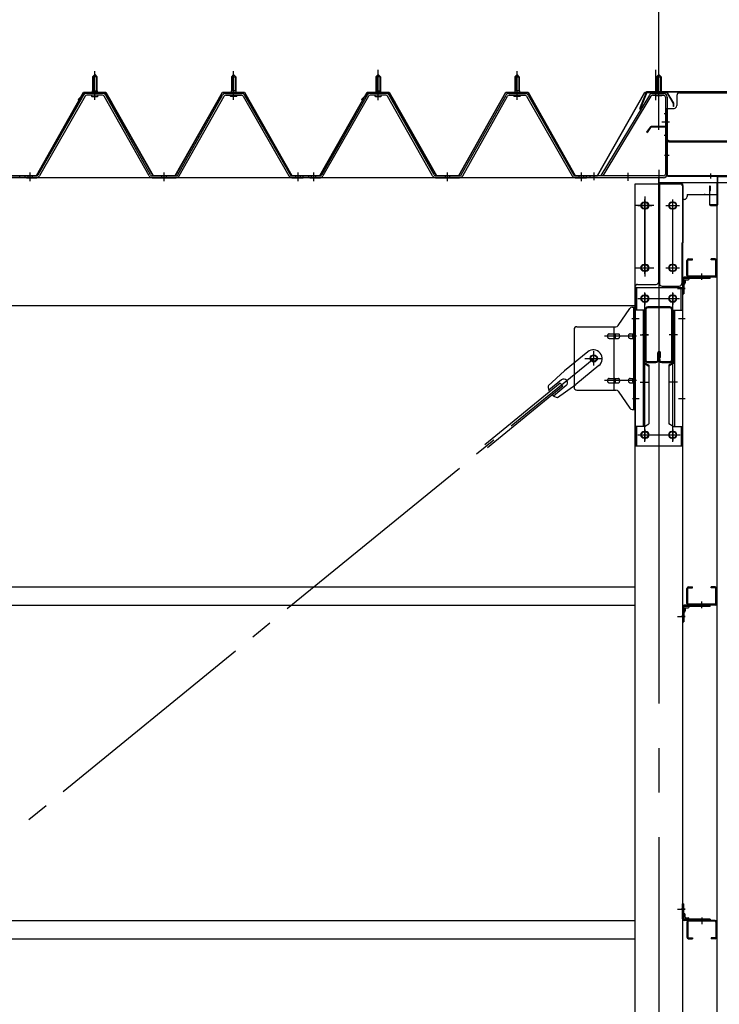
# Model space of a CAD drawing. Extents: x 868 to 32764, y 310 to 22484.
# Drawn here: x 20066 to 21325, y 17492 to 19263 of the extents above; entities that cross this region are included whole.
import ezdxf

# ---------------------------------------------------------------- set-up
doc = ezdxf.new("R2010")
doc.units = 0
doc.header["$LTSCALE"] = 80
for name, pattern in [('1PL-M', [15, 12, -1, 1, -1]), ('1PL-S', [4, 2.5, -0.5, 0.5, -0.5]), ('1PL-SL', [6.5, 5, -0.5, 0.5, -0.5]), ('HIDE-M', [2, 1, -1])]:
    doc.linetypes.add(name, pattern=pattern)
for name, color, linetype in [('SUNPOU', 4, 'CONTINUOUS'), ('ケラバ', 3, 'CONTINUOUS'), ('ケラバ穴隠し金具', 2, 'CONTINUOUS'), ('パネル受フレ-ム', 1, 'CONTINUOUS'), ('ブレ-ス', 3, 'CONTINUOUS'), ('ブレ-ス取付金物', 2, 'CONTINUOUS'), ('ヨドル-フ88', 2, 'CONTINUOUS'), ('上枠', 3, 'CONTINUOUS'), ('壁', 3, 'CONTINUOUS'), ('後柱', 3, 'CONTINUOUS'), ('後桁', 3, 'CONTINUOUS'), ('梁', 3, 'CONTINUOUS'), ('梁取付金具', 2, 'CONTINUOUS'), ('端桁金具', 1, 'CONTINUOUS'), ('胴縁', 1, 'CONTINUOUS'), ('胴縁金具', 2, 'CONTINUOUS')]:
    doc.layers.add(name, color=color, linetype=linetype)

msp = doc.modelspace()

# ---------------------------------------------------------------- linework, layer by layer
at = {"layer": 'SUNPOU'}
msp.add_line((21216.3, 19073.2), (21216.3, 20034.1), dxfattribs=at)
msp.add_line((21216.3, 19073.2), (21216.3, 20034.1), dxfattribs=at)
at = {"layer": 'ケラバ'}
for p, q in [((21193.8, 19132.7), (21181.8, 19102.9)), ((21194.7, 19132.3), (21182.7, 19102.6)), ((21364.3, 19133.9), (21195.6, 19133.9)), ((21364.3, 19132.9), (21195.6, 19132.9)), ((21181.8, 19102.9), (21182.7, 19102.6))]:
    msp.add_line(p, q, dxfattribs=at)
at = {"layer": 'ケラバ', "color": 6, "linetype": '1PL-M'}
msp.add_line((21216.3, 19124.7), (21216.3, 19140.7), dxfattribs=at)
at = {"layer": 'ケラバ'}
for radius in [2, 1]:
    msp.add_arc((21195.6, 19131.9), radius, 90, 158.0394, dxfattribs=at)
at = {"layer": 'ケラバ穴隠し金具'}
for p, q in [((21253.7, 19131.9), (21360.7, 19131.9)), ((21248.7, 19126.9), (21248.7, 19108.9)), ((21228.7, 19103.9), (21243.7, 19103.9)), ((21228.7, 19103.9), (21228.7, 19046.9)), ((21230.3, 19103.9), (21230.3, 19046.9)), ((21228.7, 19046.9), (21233.7, 19046.9)), ((21233.7, 19046.9), (21233.7, 19043.9)), ((21233.7, 19045.5), (21365.7, 19045.5)), ((21233.7, 19043.9), (21365.7, 19043.9))]:
    msp.add_line(p, q, dxfattribs=at)
at = {"layer": 'ケラバ穴隠し金具', "color": 6, "linetype": '1PL-S'}
for p, q in [((21232.7, 19093.9), (21226.2, 19093.9)), ((21226.2, 19055.9), (21232.7, 19055.9))]:
    msp.add_line(p, q, dxfattribs=at)
at = {"layer": 'ケラバ穴隠し金具'}
for centre, start, end in [((21253.7, 19126.9), 90, 180), ((21243.7, 19108.9), 270, 0)]:
    msp.add_arc(centre, 5, start, end, dxfattribs=at)
at = {"layer": 'パネル受フレ-ム'}
for p, q in [((20197.3, 19160.7), (20201.3, 19164.7)), ((20197.3, 19160.7), (20201.3, 19164.7)), ((20201.3, 19164.7), (20205.3, 19160.7)), ((20201.3, 19164.7), (20205.3, 19160.7)), ((20451.3, 19164.7), (20447.3, 19160.7)), ((20451.3, 19164.7), (20447.3, 19160.7)), ((20455.3, 19160.7), (20451.3, 19164.7)), ((20455.3, 19160.7), (20451.3, 19164.7)), ((20707.3, 19160.7), (20711.3, 19164.7)), ((20711.3, 19164.7), (20715.3, 19160.7)), ((20961.3, 19164.7), (20957.3, 19160.7)), ((20965.3, 19160.7), (20961.3, 19164.7)), ((21216.3, 19164.7), (21212.3, 19160.7)), ((21220.3, 19160.7), (21216.3, 19164.7)), ((20205.3, 19160.7), (20197.3, 19160.7)), ((20197.3, 19160.7), (20197.3, 19135.7)), ((20205.3, 19160.7), (20197.3, 19160.7)), ((20197.3, 19160.7), (20197.3, 19135.7)), ((20205.3, 19160.7), (20205.3, 19135.7)), ((20205.3, 19160.7), (20205.3, 19135.7)), ((20447.3, 19160.7), (20447.3, 19135.7)), ((20447.3, 19160.7), (20455.3, 19160.7)), ((20447.3, 19160.7), (20447.3, 19135.7)), ((20447.3, 19160.7), (20455.3, 19160.7)), ((20455.3, 19160.7), (20455.3, 19135.7)), ((20455.3, 19160.7), (20455.3, 19135.7)), ((20715.3, 19160.7), (20707.3, 19160.7)), ((20707.3, 19160.7), (20707.3, 19135.7)), ((20715.3, 19160.7), (20715.3, 19135.7)), ((20957.3, 19160.7), (20957.3, 19135.7)), ((20957.3, 19160.7), (20965.3, 19160.7)), ((20965.3, 19160.7), (20965.3, 19135.7)), ((21212.3, 19160.7), (21212.3, 19130.7)), ((21212.3, 19160.7), (21220.3, 19160.7)), ((21220.3, 19160.7), (21220.3, 19130.7)), ((20215.5, 19130.7), (20187, 19130.7)), ((20215.5, 19130.7), (20187, 19130.7)), ((20195.4, 19130.7), (20195.4, 19131.7)), ((20195.4, 19131.7), (20207.2, 19131.7)), ((20195.4, 19130.7), (20195.4, 19131.7)), ((20195.4, 19131.7), (20207.2, 19131.7)), ((20197, 19135.7), (20197, 19131.7)), ((20197, 19135.7), (20205.5, 19135.7)), ((20197, 19135.7), (20197, 19131.7)), ((20197, 19135.7), (20205.5, 19135.7)), ((20205.5, 19135.7), (20205.5, 19131.7)), ((20205.5, 19135.7), (20205.5, 19131.7)), ((20207.2, 19131.7), (20207.2, 19130.7)), ((20207.2, 19131.7), (20207.2, 19130.7)), ((20437, 19130.7), (20465.6, 19130.7)), ((20437, 19130.7), (20465.6, 19130.7)), ((20457.2, 19131.7), (20445.4, 19131.7)), ((20445.4, 19131.7), (20445.4, 19130.7)), ((20457.2, 19131.7), (20445.4, 19131.7)), ((20445.4, 19131.7), (20445.4, 19130.7)), ((20455.5, 19135.7), (20447, 19135.7)), ((20447, 19135.7), (20447, 19131.7)), ((20455.5, 19135.7), (20447, 19135.7)), ((20447, 19135.7), (20447, 19131.7)), ((20455.5, 19135.7), (20455.5, 19131.7)), ((20455.5, 19135.7), (20455.5, 19131.7)), ((20457.2, 19130.7), (20457.2, 19131.7)), ((20457.2, 19130.7), (20457.2, 19131.7)), ((20725.5, 19130.7), (20697, 19130.7)), ((20705.4, 19130.7), (20705.4, 19131.7)), ((20705.4, 19131.7), (20717.2, 19131.7)), ((20707, 19135.7), (20707, 19131.7)), ((20707, 19135.7), (20715.5, 19135.7)), ((20715.5, 19135.7), (20715.5, 19131.7)), ((20717.2, 19131.7), (20717.2, 19130.7)), ((20947, 19130.7), (20975.6, 19130.7)), ((20967.2, 19131.7), (20955.4, 19131.7)), ((20955.4, 19131.7), (20955.4, 19130.7)), ((20965.5, 19135.7), (20957, 19135.7)), ((20957, 19135.7), (20957, 19131.7)), ((20965.5, 19135.7), (20965.5, 19131.7)), ((20967.2, 19130.7), (20967.2, 19131.7)), ((21204.9, 19130.7), (21224.9, 19130.7)), ((20181.4, 19127.5), (20099.2, 18984)), ((20181.4, 19127.5), (20099.2, 18984)), ((20184.2, 19125.9), (20102, 18982.4)), ((20184.2, 19125.9), (20102, 18982.4)), ((20215.5, 19127.5), (20187, 19127.5)), ((20215.5, 19127.5), (20187, 19127.5)), ((20196.3, 19125.5), (20206.3, 19125.5)), ((20196.3, 19125.5), (20206.3, 19125.5)), ((20299.1, 18982.5), (20218.3, 19125.9)), ((20299.1, 18982.5), (20218.3, 19125.9)), ((20301.9, 18984.1), (20221.1, 19127.5)), ((20301.9, 18984.1), (20221.1, 19127.5)), ((20350.7, 18984.1), (20431.4, 19127.5)), ((20350.7, 18984.1), (20431.4, 19127.5)), ((20353.5, 18982.5), (20434.2, 19125.9)), ((20353.5, 18982.5), (20434.2, 19125.9)), ((20437, 19127.5), (20465.6, 19127.5)), ((20437, 19127.5), (20465.6, 19127.5)), ((20456.3, 19125.5), (20446.3, 19125.5)), ((20456.3, 19125.5), (20446.3, 19125.5)), ((20468.4, 19125.9), (20550.6, 18982.4)), ((20468.4, 19125.9), (20550.6, 18982.4)), ((20471.1, 19127.5), (20553.4, 18984)), ((20471.1, 19127.5), (20553.4, 18984)), ((20691.4, 19127.5), (20609.2, 18984)), ((20694.2, 19125.9), (20612, 18982.4)), ((20725.5, 19127.5), (20697, 19127.5)), ((20706.3, 19125.5), (20716.3, 19125.5)), ((20809.1, 18982.5), (20728.3, 19125.9)), ((20811.9, 18984.1), (20731.1, 19127.5)), ((20860.7, 18984.1), (20941.4, 19127.5)), ((20863.5, 18982.5), (20944.2, 19125.9)), ((20947, 19127.5), (20975.6, 19127.5)), ((20966.3, 19125.5), (20956.3, 19125.5)), ((20978.4, 19125.9), (21060.6, 18982.4)), ((20981.1, 19127.5), (21063.4, 18984)), ((21199.4, 19127.6), (21112.3, 18982.9)), ((21202.2, 19126), (21115.7, 18982.4)), ((21204.9, 19127.5), (21224.9, 19127.5)), ((21211.3, 19126.5), (21210.3, 19127.5)), ((21221.3, 19126.5), (21211.3, 19126.5)), ((21221.3, 19126.5), (21222.3, 19127.5)), ((21228.1, 19124.3), (21228.1, 18985.6)), ((21231.3, 19124.3), (21231.3, 18985.6)), ((20066.3, 18979.2), (20066.3, 18982.4)), ((20076.3, 18979.2), (20076.3, 18982.4)), ((20096.4, 18982.4), (20076.3, 18982.4)), ((20076.3, 18979.2), (20076.3, 18982.4)), ((20096.4, 18982.4), (20076.3, 18982.4)), ((20096.4, 18979.2), (20076.3, 18979.2)), ((20096.4, 18979.2), (20076.3, 18979.2)), ((20078.3, 18979.2), (20097.3, 18979.2)), ((20078.3, 18979.2), (20097.3, 18979.2)), ((20304.7, 18982.4), (20347.9, 18982.4)), ((20304.7, 18982.4), (20347.9, 18982.4)), ((20304.7, 18979.2), (20347.9, 18979.2)), ((20304.7, 18979.2), (20347.9, 18979.2)), ((20556.1, 18982.4), (20576.3, 18982.4)), ((20556.1, 18982.4), (20576.3, 18982.4)), ((20556.1, 18979.2), (20576.3, 18979.2)), ((20556.1, 18979.2), (20576.3, 18979.2)), ((20576.3, 18979.2), (20576.3, 18982.4)), ((20576.3, 18979.2), (20576.3, 18982.4)), ((20576.3, 18979.2), (20576.3, 18982.4)), ((20576.3, 18979.2), (20576.3, 18982.4)), ((20586.3, 18979.2), (20586.3, 18982.4)), ((20606.4, 18982.4), (20586.3, 18982.4)), ((20606.4, 18979.2), (20586.3, 18979.2)), ((20588.3, 18979.2), (20607.3, 18979.2)), ((20814.7, 18982.4), (20857.9, 18982.4)), ((20814.7, 18979.2), (20857.9, 18979.2)), ((21066.1, 18982.4), (21086.3, 18982.4)), ((21066.1, 18979.2), (21086.3, 18979.2)), ((21086.3, 18979.2), (21086.3, 18982.4)), ((21086.3, 18979.2), (21086.3, 18982.4)), ((21092.3, 18982.4), (21092.3, 18979.2)), ((21224.9, 18982.4), (21092.3, 18982.4)), ((21224.9, 18979.2), (21092.3, 18979.2)), ((21115.7, 18982.4), (21112.3, 18982.9))]:
    msp.add_line(p, q, dxfattribs=at)
at = {"layer": 'パネル受フレ-ム', "color": 6, "linetype": '1PL-M'}
for p, q in [((20201.3, 19119.2), (20201.3, 19170.7)), ((20201.3, 19119.2), (20201.3, 19170.7)), ((20451.3, 19119.2), (20451.3, 19170.7)), ((20451.3, 19119.2), (20451.3, 19170.7)), ((20711.3, 19119.2), (20711.3, 19170.7)), ((20961.3, 19119.2), (20961.3, 19170.7)), ((20085.3, 18973.2), (20085.3, 18988.4)), ((20085.3, 18973.2), (20085.3, 18988.4)), ((20326.3, 18973.2), (20326.3, 18988.4)), ((20326.3, 18973.2), (20326.3, 18988.4)), ((20567.3, 18973.2), (20567.3, 18988.4)), ((20567.3, 18973.2), (20567.3, 18988.4)), ((20595.3, 18973.2), (20595.3, 18988.4)), ((20836.3, 18973.2), (20836.3, 18988.4)), ((21077.3, 18973.2), (21077.3, 18988.4))]:
    msp.add_line(p, q, dxfattribs=at)
at = {"layer": 'パネル受フレ-ム', "color": 6, "linetype": '1PL-SL'}
for p, q in [((20711.3, 19118.6), (20711.3, 19173.3)), ((21211, 19118.6), (21211, 19173.3)), ((21216.3, 19118.6), (21216.3, 19173.3)), ((21221.7, 19079.9), (21235.7, 19079.9)), ((21100.3, 18974.8), (21100.3, 18988.8)), ((21161.3, 18973.8), (21161.3, 18987.8))]:
    msp.add_line(p, q, dxfattribs=at)
at = {"layer": 'パネル受フレ-ム', "color": 6}
for p, q in [((20198.3, 19160.7), (20197.9, 19161.4)), ((20198.3, 19160.7), (20197.9, 19161.4)), ((20198.3, 19160.7), (20198.3, 19135.7)), ((20198.3, 19160.7), (20198.3, 19135.7)), ((20204.3, 19160.7), (20204.6, 19161.4)), ((20204.3, 19160.7), (20204.6, 19161.4)), ((20204.3, 19160.7), (20204.3, 19135.7)), ((20204.3, 19160.7), (20204.3, 19135.7)), ((20448.3, 19160.7), (20447.9, 19161.4)), ((20448.3, 19160.7), (20447.9, 19161.4)), ((20448.3, 19160.7), (20448.3, 19135.7)), ((20448.3, 19160.7), (20448.3, 19135.7)), ((20454.3, 19160.7), (20454.6, 19161.4)), ((20454.3, 19160.7), (20454.6, 19161.4)), ((20454.3, 19160.7), (20454.3, 19135.7)), ((20454.3, 19160.7), (20454.3, 19135.7)), ((20708.3, 19160.7), (20707.9, 19161.4)), ((20708.3, 19160.7), (20708.3, 19135.7)), ((20714.3, 19160.7), (20714.6, 19161.4)), ((20714.3, 19160.7), (20714.3, 19135.7)), ((20958.3, 19160.7), (20957.9, 19161.4)), ((20958.3, 19160.7), (20958.3, 19135.7)), ((20964.3, 19160.7), (20964.6, 19161.4)), ((20964.3, 19160.7), (20964.3, 19135.7)), ((21213.3, 19160.7), (21213.3, 19130.7)), ((21219.3, 19160.7), (21219.3, 19130.7))]:
    msp.add_line(p, q, dxfattribs=at)
at = {"layer": 'パネル受フレ-ム', "color": 6, "linetype": 'HIDE-M'}
for p, q in [((20081.3, 18979.2), (20081.3, 18982.4)), ((20081.3, 18979.2), (20081.3, 18982.4)), ((20089.3, 18979.2), (20089.3, 18982.4)), ((20089.3, 18979.2), (20089.3, 18982.4)), ((20322.3, 18979.2), (20322.3, 18982.4)), ((20322.3, 18979.2), (20322.3, 18982.4)), ((20330.3, 18979.2), (20330.3, 18982.4)), ((20330.3, 18979.2), (20330.3, 18982.4)), ((20563.3, 18979.2), (20563.3, 18982.4)), ((20563.3, 18979.2), (20563.3, 18982.4)), ((20571.3, 18979.2), (20571.3, 18982.4)), ((20571.3, 18979.2), (20571.3, 18982.4)), ((20591.3, 18979.2), (20591.3, 18982.4)), ((20599.3, 18979.2), (20599.3, 18982.4)), ((20832.3, 18979.2), (20832.3, 18982.4)), ((20840.3, 18979.2), (20840.3, 18982.4)), ((21073.3, 18979.2), (21073.3, 18982.4)), ((21081.3, 18979.2), (21081.3, 18982.4))]:
    msp.add_line(p, q, dxfattribs=at)
at = {"layer": 'パネル受フレ-ム'}
for centre, radius, start, end in [((20187, 19124.3), 6.4, 90, 150.1803), ((20187, 19124.3), 6.4, 90, 150.1803), ((20215.5, 19124.3), 6.4, 29.3816, 90), ((20215.5, 19124.3), 6.4, 29.3816, 90), ((20437, 19124.3), 6.4, 90, 150.6184), ((20437, 19124.3), 6.4, 90, 150.6184), ((20465.6, 19124.3), 6.4, 29.8197, 90), ((20465.6, 19124.3), 6.4, 29.8197, 90), ((20697, 19124.3), 6.4, 90, 150.1803), ((20725.5, 19124.3), 6.4, 29.3816, 90), ((20947, 19124.3), 6.4, 90, 150.6184), ((20975.6, 19124.3), 6.4, 29.8197, 90), ((21204.9, 19124.3), 6.4, 90, 148.9443), ((21224.9, 19124.3), 6.4, 0, 90), ((20187, 19124.3), 3.2, 90, 150.1803), ((20187, 19124.3), 3.2, 90, 150.1803), ((20196.3, 19126.5), 1, 90, 270), ((20196.3, 19126.5), 1, 90, 270), ((20206.3, 19126.5), 1, 270, 90), ((20206.3, 19126.5), 1, 270, 90), ((20215.5, 19124.3), 3.2, 29.3816, 90), ((20215.5, 19124.3), 3.2, 29.3816, 90), ((20437, 19124.3), 3.2, 90, 150.6184), ((20437, 19124.3), 3.2, 90, 150.6184), ((20446.3, 19126.5), 1, 90, 270), ((20446.3, 19126.5), 1, 90, 270), ((20456.3, 19126.5), 1, 270, 90), ((20456.3, 19126.5), 1, 270, 90), ((20465.6, 19124.3), 3.2, 29.8197, 90), ((20465.6, 19124.3), 3.2, 29.8197, 90), ((20697, 19124.3), 3.2, 90, 150.1803), ((20706.3, 19126.5), 1, 90, 270), ((20716.3, 19126.5), 1, 270, 90), ((20725.5, 19124.3), 3.2, 29.3816, 90), ((20947, 19124.3), 3.2, 90, 150.6184), ((20956.3, 19126.5), 1, 90, 270), ((20966.3, 19126.5), 1, 270, 90), ((20975.6, 19124.3), 3.2, 29.8197, 90), ((21204.9, 19124.3), 3.2, 90, 148.9443), ((21224.9, 19124.3), 3.2, 0, 90), ((20096.4, 18985.6), 3.2, 270, 330.1803), ((20096.4, 18985.6), 3.2, 270, 330.1803), ((20096.4, 18985.6), 6.4, 270, 330.1803), ((20096.4, 18985.6), 6.4, 270, 330.1803), ((20304.7, 18985.6), 6.4, 209.3816, 270), ((20304.7, 18985.6), 6.4, 209.3816, 270), ((20304.7, 18985.6), 3.2, 209.3816, 270), ((20304.7, 18985.6), 3.2, 209.3816, 270), ((20347.9, 18985.6), 3.2, 270, 330.6184), ((20347.9, 18985.6), 3.2, 270, 330.6184), ((20347.9, 18985.6), 6.4, 270, 330.6184), ((20347.9, 18985.6), 6.4, 270, 330.6184), ((20556.1, 18985.6), 6.4, 209.8197, 270), ((20556.1, 18985.6), 6.4, 209.8197, 270), ((20556.1, 18985.6), 3.2, 209.8197, 270), ((20556.1, 18985.6), 3.2, 209.8197, 270), ((20606.4, 18985.6), 3.2, 270, 330.1803), ((20606.4, 18985.6), 6.4, 270, 330.1803), ((20814.7, 18985.6), 6.4, 209.3816, 270), ((20814.7, 18985.6), 3.2, 209.3816, 270), ((20857.9, 18985.6), 3.2, 270, 330.6184), ((20857.9, 18985.6), 6.4, 270, 330.6184), ((21066.1, 18985.6), 6.4, 209.8197, 270), ((21066.1, 18985.6), 3.2, 209.8197, 270), ((21224.9, 18985.6), 3.2, 270, 0), ((21224.9, 18985.6), 6.4, 270, 0)]:
    msp.add_arc(centre, radius, start, end, dxfattribs=at)
at = {"layer": 'ブレ-ス', "color": 6, "linetype": '1PL-SL'}
msp.add_line((18533.3, 16560.2), (21099.3, 18654.2), dxfattribs=at)
at = {"layer": 'ブレ-ス'}
for p, q in [((21088.4, 18666), (21046.5, 18631.8)), ((21108.6, 18641.2), (21066.8, 18607.1)), ((21017.3, 18604.6), (21046.5, 18631.8)), ((21041.4, 18615.6), (21018.4, 18596.9)), ((21038.9, 18609.5), (20903.4, 18498.9)), ((21043.4, 18604.1), (20907.8, 18493.5)), ((21049.8, 18605.2), (21026.9, 18586.5)), ((21034.2, 18583.9), (21066.8, 18607.1)), ((21043.4, 18604.1), (21038.9, 18609.5))]:
    msp.add_line(p, q, dxfattribs=at)
msp.add_circle((21099.3, 18654.2), 5.5, dxfattribs=at)
for centre, radius, start, end in [((21098.5, 18653.6), 16, 309.2168, 129.2168), ((21045.6, 18610.4), 6.7, 309.2168, 129.2168), ((21037.3, 18603.6), 20, 177.3811, 209.1381), ((21037.3, 18603.6), 20, 229.2954, 261.0524)]:
    msp.add_arc(centre, radius, start, end, dxfattribs=at)
at = {"layer": 'ブレ-ス取付金物'}
for p, q in [((21143.3, 18713.4), (21164.3, 18744.1)), ((21168.4, 18746.2), (21173.8, 18746.2)), ((21171.5, 18562.2), (21171.5, 18746.2)), ((21173.8, 18562.2), (21173.8, 18746.2)), ((21063.8, 18706.2), (21063.8, 18602.2)), ((21068.8, 18711.2), (21139.1, 18711.2)), ((21136.1, 18597.2), (21136.1, 18711.2)), ((21171.5, 18706.2), (21173.8, 18706.2)), ((21127.3, 18698.2), (21136.1, 18698.2)), ((21127.3, 18690.2), (21136.1, 18690.2)), ((21137.1, 18698.2), (21143.6, 18698.2)), ((21137.1, 18690.2), (21143.6, 18690.2)), ((21165, 18698.2), (21171.5, 18698.2)), ((21165, 18690.2), (21171.5, 18690.2)), ((21127.3, 18618.2), (21136.1, 18618.2)), ((21137.1, 18618.2), (21143.6, 18618.2)), ((21165, 18618.2), (21171.5, 18618.2)), ((21068.8, 18597.2), (21139.1, 18597.2)), ((21127.3, 18610.2), (21136.1, 18610.2)), ((21137.1, 18610.2), (21143.6, 18610.2)), ((21165, 18610.2), (21171.5, 18610.2)), ((21171.5, 18602.2), (21173.8, 18602.2)), ((21143.3, 18595.1), (21164.3, 18564.4)), ((21168.4, 18562.2), (21173.8, 18562.2))]:
    msp.add_line(p, q, dxfattribs=at)
at = {"layer": 'ブレ-ス取付金物', "color": 6, "linetype": '1PL-SL'}
for p, q in [((21167.7, 18726.2), (21178.8, 18726.2)), ((21176.3, 18694.2), (21118.9, 18694.2)), ((21083.3, 18654.2), (21115.1, 18654.2)), ((21099.3, 18641.3), (21099.3, 18667.2)), ((21176.3, 18614.2), (21118.9, 18614.2)), ((21168.8, 18582.2), (21177.7, 18582.2))]:
    msp.add_line(p, q, dxfattribs=at)
at = {"layer": 'ブレ-ス取付金物'}
msp.add_circle((21099.3, 18654.2), 6.5, dxfattribs=at)
for centre, radius, start, end in [((21168.4, 18741.2), 5, 90, 145.561), ((21168.4, 18741.2), 5, 90, 145.561), ((21068.8, 18706.2), 5, 90, 180), ((21139.1, 18716.2), 5, 270, 325.561), ((21128.3, 18694.2), 4.56, 160.0776, 180), ((21128.3, 18694.2), 4.56, 180, 199.9224), ((21127.8, 18694.4), 4.01, 138.8141, 160.0776), ((21127.8, 18694), 4.01, 199.9224, 221.1859), ((21127.5, 18694.7), 3.57, 115.3323, 138.8141), ((21127.5, 18693.7), 3.57, 221.1859, 244.6677), ((21127.3, 18695.1), 3.07, 90, 115.3323), ((21127.3, 18693.3), 3.07, 244.6677, 270), ((21136.1, 18696.6), 1.61, 56.4659, 90), ((21136.1, 18691.8), 1.61, 270, 303.5341), ((21135.3, 18695.5), 2.98, 32.0054, 56.4659), ((21135.3, 18693), 2.98, 303.5341, 327.9946), ((21134.1, 18694.7), 4.4, 14.5143, 32.0054), ((21134.1, 18693.7), 4.4, 327.9946, 345.4857), ((21132.2, 18694.2), 6.38, 360, 14.5143), ((21132.2, 18694.2), 6.38, 345.4857, 0), ((21143.6, 18696.6), 1.61, 56.4659, 90), ((21143.6, 18691.8), 1.61, 270, 303.5341), ((21142.8, 18695.5), 2.98, 32.0054, 56.4659), ((21142.8, 18693), 2.98, 303.5341, 327.9946), ((21141.6, 18694.7), 4.4, 14.5143, 32.0054), ((21141.6, 18693.7), 4.4, 327.9946, 345.4857), ((21139.7, 18694.2), 6.38, 360, 14.5143), ((21139.7, 18694.2), 6.38, 345.4857, 0), ((21166, 18694.2), 4.56, 160.0776, 180), ((21166, 18694.2), 4.56, 180, 199.9224), ((21165.5, 18694.4), 4.01, 138.8141, 160.0776), ((21165.5, 18694), 4.01, 199.9224, 221.1859), ((21165.2, 18694.7), 3.57, 115.3323, 138.8141), ((21165.2, 18693.7), 3.57, 221.1859, 244.6677), ((21165, 18695.1), 3.07, 90, 115.3323), ((21165, 18693.3), 3.07, 244.6677, 270), ((21175.4, 18694.2), 6.38, 165.4857, 180), ((21175.4, 18694.2), 6.38, 180, 194.5143), ((21173.4, 18694.7), 4.4, 147.9946, 165.4857), ((21173.4, 18693.7), 4.4, 194.5143, 212.0054), ((21172.2, 18695.5), 2.98, 123.5341, 147.9946), ((21172.2, 18693), 2.98, 212.0054, 236.4659), ((21171.5, 18696.6), 1.61, 90, 123.5341), ((21171.5, 18691.8), 1.61, 236.4659, 270), ((21128.3, 18614.2), 4.56, 160.0776, 180), ((21128.3, 18614.2), 4.56, 180, 199.9224), ((21127.8, 18614.4), 4.01, 138.8141, 160.0776), ((21127.5, 18614.7), 3.57, 115.3323, 138.8141), ((21127.3, 18615.1), 3.07, 90, 115.3323), ((21136.1, 18616.6), 1.61, 56.4659, 90), ((21135.3, 18615.5), 2.98, 32.0054, 56.4659), ((21134.1, 18614.7), 4.4, 14.5143, 32.0054), ((21132.2, 18614.2), 6.38, 0, 14.5143), ((21132.2, 18614.2), 6.38, 345.4857, 0), ((21143.6, 18616.6), 1.61, 56.4659, 90), ((21142.8, 18615.5), 2.98, 32.0054, 56.4659), ((21141.6, 18614.7), 4.4, 14.5143, 32.0054), ((21139.7, 18614.2), 6.38, 0, 14.5143), ((21139.7, 18614.2), 6.38, 345.4857, 0), ((21166, 18614.2), 4.56, 160.0776, 180), ((21166, 18614.2), 4.56, 180, 199.9224), ((21165.5, 18614.4), 4.01, 138.8141, 160.0776), ((21165.2, 18614.7), 3.57, 115.3323, 138.8141), ((21165, 18615.1), 3.07, 90, 115.3323), ((21175.4, 18614.2), 6.38, 165.4857, 180), ((21175.4, 18614.2), 6.38, 180, 194.5143), ((21173.4, 18614.7), 4.4, 147.9946, 165.4857), ((21172.2, 18615.5), 2.98, 123.5341, 147.9946), ((21171.5, 18616.6), 1.61, 90, 123.5341), ((21068.8, 18602.2), 5, 180, 270), ((21127.8, 18614), 4.01, 199.9224, 221.1859), ((21127.5, 18613.7), 3.57, 221.1859, 244.6677), ((21127.3, 18613.3), 3.07, 244.6677, 270), ((21136.1, 18611.8), 1.61, 270, 303.5341), ((21135.3, 18613), 2.98, 303.5341, 327.9946), ((21134.1, 18613.7), 4.4, 327.9946, 345.4857), ((21139.1, 18592.2), 5, 34.439, 90), ((21143.6, 18611.8), 1.61, 270, 303.5341), ((21142.8, 18613), 2.98, 303.5341, 327.9946), ((21141.6, 18613.7), 4.4, 327.9946, 345.4857), ((21165.5, 18614), 4.01, 199.9224, 221.1859), ((21165.2, 18613.7), 3.57, 221.1859, 244.6677), ((21165, 18613.3), 3.07, 244.6677, 270), ((21173.4, 18613.7), 4.4, 194.5143, 212.0054), ((21172.2, 18613), 2.98, 212.0054, 236.4659), ((21171.5, 18611.8), 1.61, 236.4659, 270), ((21168.4, 18567.2), 5, 214.439, 270)]:
    msp.add_arc(centre, radius, start, end, dxfattribs=at)
at = {"layer": 'ヨドル-フ88'}
for p, q in [((20096.3, 18982.9), (20181.3, 19132.9)), ((20096.6, 18982.4), (20181.6, 19132.4)), ((20171.6, 19119.9), (20183.6, 19131.9)), ((20171.9, 19119.5), (20183.8, 19131.4)), ((20181.3, 19132.9), (20221.3, 19132.9)), ((20181.6, 19132.4), (20221, 19132.4)), ((20183.6, 19131.9), (20218.6, 19131.9)), ((20183.8, 19131.4), (20218.4, 19131.4)), ((20218.4, 19131.4), (20226.1, 19122.9)), ((20218.6, 19131.9), (20226.5, 19123.2)), ((20221, 19132.4), (20232.3, 19112.9)), ((20221.3, 19132.9), (20232.8, 19113)), ((20346.3, 18982.9), (20431, 19132.9)), ((20346.6, 18982.4), (20431.3, 19132.4)), ((20431, 19132.9), (20471, 19132.9)), ((20431.3, 19132.4), (20470.7, 19132.4)), ((20470.7, 19132.4), (20555.7, 18982.4)), ((20471, 19132.9), (20556, 18982.9)), ((20606.3, 18982.9), (20691.3, 19132.9)), ((20606.6, 18982.4), (20691.6, 19132.4)), ((20681.6, 19119.9), (20693.6, 19131.9)), ((20681.9, 19119.5), (20693.8, 19131.4)), ((20691.3, 19132.9), (20731.3, 19132.9)), ((20691.6, 19132.4), (20731, 19132.4)), ((20693.6, 19131.9), (20728.6, 19131.9)), ((20693.8, 19131.4), (20728.4, 19131.4)), ((20728.4, 19131.4), (20736.1, 19122.9)), ((20728.6, 19131.9), (20736.5, 19123.2)), ((20731, 19132.4), (20742.3, 19112.9)), ((20731.3, 19132.9), (20742.8, 19113)), ((20856.3, 18982.9), (20941, 19132.9)), ((20856.6, 18982.4), (20941.3, 19132.4)), ((20941, 19132.9), (20981, 19132.9)), ((20941.3, 19132.4), (20980.7, 19132.4)), ((20980.7, 19132.4), (21065.7, 18982.4)), ((20981, 19132.9), (21066, 18982.9)), ((21106, 18982.9), (21191, 19132.9)), ((21106.3, 18982.4), (21191.3, 19132.4)), ((21191, 19132.9), (21231, 19132.9)), ((21191.3, 19132.4), (21230.7, 19132.4)), ((21230.7, 19132.4), (21242, 19112.9)), ((21231, 19132.9), (21242.5, 19113)), ((20171.9, 19119.5), (20171.6, 19119.9)), ((20226.1, 19122.9), (20306, 18982.4)), ((20226.5, 19123.2), (20306.3, 18982.9)), ((20232.3, 19112.9), (20232.3, 19107)), ((20232.8, 19113), (20232.8, 19107)), ((20681.9, 19119.5), (20681.6, 19119.9)), ((20736.1, 19122.9), (20816, 18982.4)), ((20736.5, 19123.2), (20816.3, 18982.9)), ((20742.3, 19112.9), (20742.3, 19107)), ((20742.8, 19113), (20742.8, 19107)), ((21242, 19112.9), (21242, 19107)), ((21242.5, 19113), (21242.5, 19107)), ((20232.8, 19107), (20232.3, 19107)), ((20742.8, 19107), (20742.3, 19107)), ((21242.5, 19107), (21242, 19107)), ((20045.7, 18982.4), (20096.6, 18982.4)), ((20046, 18982.9), (20096.3, 18982.9)), ((20306, 18982.4), (20346.6, 18982.4)), ((20306.3, 18982.9), (20346.3, 18982.9)), ((20555.7, 18982.4), (20606.6, 18982.4)), ((20556, 18982.9), (20606.3, 18982.9)), ((20816, 18982.4), (20856.6, 18982.4)), ((20816.3, 18982.9), (20856.3, 18982.9)), ((21065.7, 18982.4), (21106.3, 18982.4)), ((21066, 18982.9), (21106, 18982.9))]:
    msp.add_line(p, q, dxfattribs=at)
at = {"layer": '上枠', "color": 6, "linetype": '1PL-M'}
for p, q in [((21216.3, 19065.2), (21216.3, 19076.2)), ((21235.2, 19019.2), (21226.8, 19019.2)), ((21309.3, 18986.5), (21309.3, 18978))]:
    msp.add_line(p, q, dxfattribs=at)
at = {"layer": '上枠'}
for p, q in [((21200.7, 19070.4), (21194.3, 19061.2)), ((21194.3, 19061.2), (21195.1, 19060.7)), ((21201.5, 19069.8), (21195.1, 19060.7)), ((21229.3, 19071.2), (21202.3, 19071.2)), ((21229.3, 19070.2), (21202.3, 19070.2)), ((21230.3, 19069.2), (21230.3, 18984.2)), ((21231.3, 19069.2), (21231.3, 18984.2)), ((21232.3, 18983.2), (21345.3, 18983.2)), ((21232.3, 18982.2), (21345.3, 18982.2)), ((21321.3, 18980.2), (21321.3, 18931.2)), ((21322.3, 18931.2), (21322.3, 18980.2)), ((21323.3, 18981.2), (21345.3, 18981.2)), ((21307.3, 18963.2), (21307.3, 18931.2)), ((21308.3, 18931.2), (21308.3, 18963.2)), ((21308.3, 18956.2), (21309.3, 18956.2)), ((21309.3, 18956.2), (21309.3, 18963.2)), ((21320.3, 18930.2), (21309.3, 18930.2)), ((21309.3, 18929.2), (21320.3, 18929.2))]:
    msp.add_line(p, q, dxfattribs=at)
for centre, radius, start, end in [((21202.3, 19069.2), 2, 90, 145.008), ((21202.3, 19069.2), 1, 90, 145.008), ((21229.3, 19069.2), 2, 0, 90), ((21229.3, 19069.2), 1, 0, 90), ((21232.3, 18984.2), 2, 180, 270), ((21232.3, 18984.2), 1, 180, 270), ((21323.3, 18980.2), 2, 90, 180), ((21323.3, 18980.2), 1, 90, 180), ((21308.3, 18963.2), 1, 0, 180), ((21309.3, 18931.2), 2, 180, 270), ((21309.3, 18931.2), 1, 180, 270), ((21320.3, 18931.2), 1, 270, 0), ((21320.3, 18931.2), 2, 270, 0)]:
    msp.add_arc(centre, radius, start, end, dxfattribs=at)
at = {"layer": '壁'}
for p, q in [((21340.8, 18970.2), (21320.8, 18970.2)), ((21320.8, 18970.2), (21320.8, 16282.2))]:
    msp.add_line(p, q, dxfattribs=at)
at = {"layer": '後柱', "color": 6, "linetype": '1PL-M'}
msp.add_line((21216.3, 18993.2), (21216.3, 16253.2), dxfattribs=at)
at = {"layer": '後柱'}
for p, q in [((21173.8, 16278.2), (21173.8, 18968.2)), ((21173.8, 18968.2), (21258.8, 18968.2)), ((21258.8, 18968.2), (21258.8, 16278.2)), ((21192.8, 18935.2), (21189.8, 18935.2)), ((21242.8, 18935.2), (21239.8, 18935.2)), ((21189.8, 18923.2), (21192.8, 18923.2)), ((21239.8, 18923.2), (21242.8, 18923.2)), ((21192.8, 18823.2), (21189.8, 18823.2)), ((21189.8, 18811.2), (21192.8, 18811.2)), ((21242.8, 18823.2), (21239.8, 18823.2)), ((21239.8, 18811.2), (21242.8, 18811.2)), ((21192.8, 18767.7), (21189.8, 18767.7)), ((21242.8, 18767.7), (21239.8, 18767.7)), ((21189.8, 18755.7), (21192.8, 18755.7)), ((21239.8, 18755.7), (21242.8, 18755.7)), ((21192.8, 18522.7), (21189.8, 18522.7)), ((21189.8, 18510.7), (21192.8, 18510.7)), ((21242.8, 18522.7), (21239.8, 18522.7)), ((21239.8, 18510.7), (21242.8, 18510.7))]:
    msp.add_line(p, q, dxfattribs=at)
at = {"layer": '後柱', "color": 6, "linetype": '1PL-SL'}
for p, q in [((21191.3, 18806.2), (21191.3, 18940.2)), ((21241.3, 18806.2), (21241.3, 18940.2)), ((21178.8, 18929.2), (21203.8, 18929.2)), ((21228.8, 18929.2), (21253.8, 18929.2)), ((21178.8, 18817.2), (21203.8, 18817.2)), ((21228.8, 18817.2), (21253.8, 18817.2)), ((21249.8, 18780.2), (21263.8, 18780.2)), ((21249.8, 18780.2), (21263.8, 18780.2)), ((21178.8, 18761.7), (21203.8, 18761.7)), ((21191.3, 18503.8), (21191.3, 18772.7)), ((21228.8, 18761.7), (21253.8, 18761.7)), ((21241.3, 18503.8), (21241.3, 18772.7)), ((21168.8, 18726.2), (21181.1, 18726.2)), ((21251.5, 18726.2), (21263.8, 18726.2)), ((21168.8, 18582.2), (21181.1, 18582.2)), ((21251.5, 18582.2), (21263.8, 18582.2)), ((21178.8, 18516.7), (21203.8, 18516.7)), ((21228.8, 18516.7), (21253.8, 18516.7)), ((21249.8, 18190.2), (21263.8, 18190.2)), ((21249.8, 18190.2), (21263.8, 18190.2)), ((21249.8, 17663.2), (21263.8, 17663.2)), ((21249.8, 17663.2), (21263.8, 17663.2))]:
    msp.add_line(p, q, dxfattribs=at)
at = {"layer": '後柱'}
for centre, start, end in [((21189.8, 18929.2), 90, 270), ((21192.8, 18929.2), 270, 90), ((21239.8, 18929.2), 90, 270), ((21242.8, 18929.2), 270, 90), ((21189.8, 18817.2), 90, 270), ((21192.8, 18817.2), 270, 90), ((21239.8, 18817.2), 90, 270), ((21242.8, 18817.2), 270, 90), ((21189.8, 18761.7), 90, 270), ((21192.8, 18761.7), 270, 90), ((21239.8, 18761.7), 90, 270), ((21242.8, 18761.7), 270, 90), ((21189.8, 18516.7), 90, 270), ((21192.8, 18516.7), 270, 90), ((21239.8, 18516.7), 90, 270), ((21242.8, 18516.7), 270, 90)]:
    msp.add_arc(centre, 6, start, end, dxfattribs=at)
at = {"layer": '後桁'}
for p, q in [((21216.3, 18979.2), (18416.3, 18979.2)), ((21216.3, 18792.2), (21216.3, 18979.2)), ((21216.3, 18792.2), (21216.3, 18979.2)), ((21173.3, 18782.2), (21173.3, 18749.2)), ((21173.3, 18782.2), (21173.3, 18749.2)), ((21178.3, 18787.2), (21211.3, 18787.2)), ((21178.3, 18787.2), (21211.3, 18787.2)), ((18459.3, 18749.2), (21173.3, 18749.2)), ((21173.3, 18754), (21173.3, 18749.2)), ((21173.3, 18754), (21173.3, 18749.2))]:
    msp.add_line(p, q, dxfattribs=at)
at = {"layer": '後桁', "color": 6, "linetype": '1PL-SL'}
for p, q in [((21191.3, 18945.2), (21191.3, 18801.2)), ((21191.3, 18945.2), (21191.3, 18801.2)), ((21207.3, 18929.2), (21175.3, 18929.2)), ((21207.3, 18929.2), (21175.3, 18929.2)), ((21175.3, 18817.2), (21207.3, 18817.2)), ((21175.3, 18817.2), (21207.3, 18817.2))]:
    msp.add_line(p, q, dxfattribs=at)
at = {"layer": '後桁'}
for centre in [(21191.3, 18929.2), (21191.3, 18929.2), (21191.3, 18817.2), (21191.3, 18817.2)]:
    msp.add_circle(centre, 6, dxfattribs=at)
for centre, start, end in [((21211.3, 18792.2), 270, 0), ((21211.3, 18792.2), 270, 0), ((21178.3, 18782.2), 90, 180), ((21178.3, 18782.2), 90, 180)]:
    msp.add_arc(centre, 5, start, end, dxfattribs=at)
at = {"layer": '梁'}
for p, q in [((21191.3, 18741.6), (21191.3, 18652)), ((21192.9, 18741.6), (21192.9, 18652)), ((21236.1, 18746.8), (21196.5, 18746.8)), ((21236.1, 18745.2), (21196.5, 18745.2)), ((21239.7, 18652), (21239.7, 18741.6)), ((21241.3, 18652), (21241.3, 18741.6)), ((21214.7, 18652), (21214.7, 18664.4)), ((21216.3, 18652), (21216.3, 18664.4)), ((21217.9, 18661.8), (21216.3, 18661.8)), ((21217.9, 18652), (21217.9, 18664.4)), ((21219.5, 18655.8), (21217.9, 18655.8)), ((21219.5, 18655.8), (21219.5, 18664.4)), ((21196.5, 18648.4), (21211.1, 18648.4)), ((21196.5, 18646.8), (21211.1, 18646.8)), ((21221.5, 18648.4), (21236.1, 18648.4)), ((21221.5, 18646.8), (21236.1, 18646.8))]:
    msp.add_line(p, q, dxfattribs=at)
at = {"layer": '梁', "color": 6, "linetype": '1PL-SL'}
for p, q in [((21197.9, 18696.8), (21186.3, 18696.8)), ((21246.3, 18696.8), (21234.7, 18696.8))]:
    msp.add_line(p, q, dxfattribs=at)
at = {"layer": '梁'}
for centre, radius, start, end in [((21196.5, 18741.6), 5.2, 90, 180), ((21196.5, 18741.6), 5.2, 90, 180), ((21196.5, 18741.6), 3.6, 90, 180), ((21236.1, 18741.6), 5.2, 0, 90), ((21236.1, 18741.6), 3.6, 0, 90), ((21196.5, 18652), 5.2, 180, 270), ((21196.5, 18652), 3.6, 180, 270), ((21211.1, 18652), 5.2, 270, 0), ((21211.1, 18652), 3.6, 270, 0), ((21217.1, 18664.4), 2.4, 0, 180), ((21217.1, 18664.4), 0.8, 0, 180), ((21221.5, 18652), 5.2, 180, 270), ((21221.5, 18652), 3.6, 180, 270), ((21236.1, 18652), 3.6, 270, 0), ((21236.1, 18652), 5.2, 270, 0)]:
    msp.add_arc(centre, radius, start, end, dxfattribs=at)
at = {"layer": '梁取付金具'}
for p, q in [((21173.8, 18781.7), (21173.8, 18496.7)), ((21173.8, 18781.7), (21258.8, 18781.7)), ((21176.1, 18781.7), (21176.1, 18740.7)), ((21256.5, 18740.7), (21256.5, 18781.5)), ((21258.8, 18781.7), (21258.8, 18496.7)), ((21190.6, 18740.7), (21173.8, 18740.7)), ((21188.3, 18740.7), (21188.3, 18531.7)), ((21190.6, 18740.7), (21190.6, 18646.7)), ((21242, 18740.7), (21242, 18646.7)), ((21242, 18740.7), (21258.8, 18740.7)), ((21244.3, 18740.7), (21244.3, 18531.7)), ((21188.3, 18646.7), (21190.6, 18646.7)), ((21188.3, 18646.7), (21190.6, 18646.7)), ((21188.3, 18645), (21190.6, 18645)), ((21190.6, 18646.7), (21198.3, 18642.3)), ((21190.6, 18645), (21198.3, 18640.5)), ((21198.3, 18642.3), (21198.3, 18536.2)), ((21242, 18646.7), (21234.3, 18642.3)), ((21242, 18645), (21234.3, 18640.5)), ((21234.3, 18642.3), (21234.3, 18536.2)), ((21244.3, 18646.7), (21242, 18646.7)), ((21244.3, 18646.7), (21242, 18646.7)), ((21244.3, 18645), (21242, 18645)), ((21190.6, 18531.7), (21173.8, 18531.7)), ((21176.1, 18531.7), (21176.1, 18496.7)), ((21190.6, 18531.7), (21198.3, 18536.2)), ((21242, 18531.7), (21234.3, 18536.2)), ((21242, 18531.7), (21258.8, 18531.7)), ((21256.5, 18531.7), (21256.5, 18496.7)), ((21173.8, 18496.7), (21258.8, 18496.7))]:
    msp.add_line(p, q, dxfattribs=at)
at = {"layer": '梁取付金具', "color": 6, "linetype": '1PL-SL'}
for p, q in [((21179.3, 18761.7), (21253.5, 18761.7)), ((21191.3, 18771.3), (21191.3, 18751.3)), ((21241.3, 18771.3), (21241.3, 18751.3)), ((21182.8, 18696.8), (21197.8, 18696.8)), ((21249.7, 18696.8), (21234.8, 18696.8)), ((21182.8, 18611.7), (21197.8, 18611.7)), ((21249.7, 18611.7), (21234.8, 18611.7)), ((21191.3, 18526.3), (21191.3, 18506.3)), ((21241.3, 18526.3), (21241.3, 18506.3)), ((21179.5, 18516.7), (21254.8, 18516.7))]:
    msp.add_line(p, q, dxfattribs=at)
at = {"layer": '梁取付金具'}
for centre in [(21191.3, 18761.7), (21241.3, 18761.7), (21191.3, 18516.7), (21241.3, 18516.7)]:
    msp.add_circle(centre, 6, dxfattribs=at)
at = {"layer": '端桁金具'}
for p, q in [((21217.3, 18970.2), (21217.3, 18789.2)), ((21322.3, 18970.2), (21217.3, 18970.2)), ((21257.8, 18970.2), (21257.8, 18965.2)), ((21322.3, 18949.2), (21322.3, 18970.2)), ((21259.8, 18965.2), (21257.8, 18965.2)), ((21259.8, 18965.2), (21259.8, 18862.2)), ((21262.3, 18940.2), (21259.8, 18940.2)), ((21267.3, 18949.2), (21322.3, 18949.2)), ((21267.3, 18949.2), (21267.3, 18945.2)), ((21298.3, 18950.2), (21298.3, 18949.2)), ((21257.8, 18862.2), (21259.8, 18862.2)), ((21257.8, 18862.2), (21257.8, 18789.2)), ((21222.3, 18784.2), (21252.8, 18784.2))]:
    msp.add_line(p, q, dxfattribs=at)
at = {"layer": '端桁金具', "color": 6, "linetype": '1PL-S'}
for p, q in [((21241.3, 18918.2), (21241.3, 18940.2)), ((21230.3, 18929.2), (21252.3, 18929.2)), ((21241.3, 18806.2), (21241.3, 18828.2)), ((21230.3, 18817.2), (21252.3, 18817.2))]:
    msp.add_line(p, q, dxfattribs=at)
at = {"layer": '端桁金具'}
for centre in [(21241.3, 18929.2), (21241.3, 18817.2)]:
    msp.add_circle(centre, 6, dxfattribs=at)
for centre, start, end in [((21262.3, 18945.2), 270, 0), ((21222.3, 18789.2), 180, 270), ((21252.8, 18789.2), 270, 0)]:
    msp.add_arc(centre, 5, start, end, dxfattribs=at)
at = {"layer": '胴縁'}
for p, q in [((21266.8, 18803.2), (21266.8, 18830.2)), ((21268.4, 18803.2), (21268.4, 18830.2)), ((21269.8, 18833.2), (21276.8, 18833.2)), ((21269.8, 18831.6), (21276.8, 18831.6)), ((21276.8, 18831.6), (21276.8, 18833.2)), ((21317.8, 18833.2), (21310.8, 18833.2)), ((21310.8, 18831.6), (21310.8, 18833.2)), ((21317.8, 18831.6), (21310.8, 18831.6)), ((21319.2, 18803.2), (21319.2, 18830.2)), ((21320.8, 18803.2), (21320.8, 18830.2)), ((21317.8, 18801.8), (21269.8, 18801.8)), ((21317.8, 18800.2), (21269.8, 18800.2)), ((18458.8, 18243.2), (21173.8, 18243.2)), ((21269.8, 18243.2), (21276.8, 18243.2)), ((21276.8, 18241.6), (21276.8, 18243.2)), ((21310.8, 18241.6), (21310.8, 18243.2)), ((21317.8, 18243.2), (21310.8, 18243.2)), ((21266.8, 18213.2), (21266.8, 18240.2)), ((21268.4, 18213.2), (21268.4, 18240.2)), ((21269.8, 18241.6), (21276.8, 18241.6)), ((21317.8, 18241.6), (21310.8, 18241.6)), ((21319.2, 18213.2), (21319.2, 18240.2)), ((21320.8, 18213.2), (21320.8, 18240.2)), ((18458.8, 18210.2), (21173.8, 18210.2)), ((21317.8, 18211.8), (21269.8, 18211.8)), ((21317.8, 18210.2), (21269.8, 18210.2)), ((18458.8, 17643.2), (21173.8, 17643.2)), ((21266.8, 17640.2), (21266.8, 17613.2)), ((21268.4, 17640.2), (21268.4, 17613.2)), ((21317.8, 17643.2), (21269.8, 17643.2)), ((21317.8, 17641.6), (21269.8, 17641.6)), ((21319.2, 17640.2), (21319.2, 17613.2)), ((21320.8, 17640.2), (21320.8, 17613.2)), ((18458.8, 17610.2), (21173.8, 17610.2)), ((21269.8, 17611.8), (21276.8, 17611.8)), ((21269.8, 17610.2), (21276.8, 17610.2)), ((21276.8, 17611.8), (21276.8, 17610.2)), ((21310.8, 17611.8), (21310.8, 17610.2)), ((21317.8, 17611.8), (21310.8, 17611.8)), ((21317.8, 17610.2), (21310.8, 17610.2))]:
    msp.add_line(p, q, dxfattribs=at)
at = {"layer": '胴縁', "color": 6, "linetype": '1PL-M'}
for p, q in [((21293.8, 18795.2), (21293.8, 18806.8)), ((21293.8, 18205.2), (21293.8, 18216.8)), ((21293.8, 17648.2), (21293.8, 17636.6))]:
    msp.add_line(p, q, dxfattribs=at)
at = {"layer": '胴縁'}
for centre, radius, start, end in [((21269.8, 18830.2), 3, 90, 180), ((21269.8, 18830.2), 1.4, 90, 180), ((21317.8, 18830.2), 3, 0, 90), ((21317.8, 18830.2), 1.4, 0, 90), ((21269.8, 18803.2), 3, 180, 270), ((21269.8, 18803.2), 1.4, 180, 270), ((21317.8, 18803.2), 3, 270, 0), ((21317.8, 18803.2), 1.4, 270, 0), ((21269.8, 18240.2), 3, 90, 180), ((21317.8, 18240.2), 3, 0, 90), ((21269.8, 18240.2), 1.4, 90, 180), ((21317.8, 18240.2), 1.4, 0, 90), ((21269.8, 18213.2), 3, 180, 270), ((21269.8, 18213.2), 1.4, 180, 270), ((21317.8, 18213.2), 1.4, 270, 0), ((21317.8, 18213.2), 3, 270, 0), ((21269.8, 17640.2), 3, 90, 180), ((21269.8, 17640.2), 1.4, 90, 180), ((21317.8, 17640.2), 3, 0, 90), ((21317.8, 17640.2), 1.4, 0, 90), ((21269.8, 17613.2), 3, 180, 270), ((21269.8, 17613.2), 1.4, 180, 270), ((21317.8, 17613.2), 1.4, 270, 0), ((21317.8, 17613.2), 3, 270, 0)]:
    msp.add_arc(centre, radius, start, end, dxfattribs=at)
at = {"layer": '胴縁金具'}
for p, q in [((21258.8, 18797.2), (21258.8, 18770.2)), ((21261.1, 18797.2), (21261.1, 18770.2)), ((21308.8, 18800.2), (21261.8, 18800.2)), ((21308.8, 18797.9), (21261.8, 18797.9)), ((21263.6, 18794.4), (21263.6, 18789.9)), ((21264.6, 18795.4), (21269.1, 18795.4)), ((21271.1, 18797.9), (21271.1, 18797.4)), ((21308.8, 18797.9), (21308.8, 18800.2)), ((21261.1, 18787.9), (21261.6, 18787.9)), ((21258.8, 18770.2), (21261.1, 18770.2)), ((21258.8, 18207.2), (21258.8, 18180.2)), ((21261.1, 18207.2), (21261.1, 18180.2)), ((21308.8, 18210.2), (21261.8, 18210.2)), ((21308.8, 18207.9), (21261.8, 18207.9)), ((21271.1, 18207.9), (21271.1, 18207.4)), ((21308.8, 18207.9), (21308.8, 18210.2)), ((21261.1, 18197.9), (21261.6, 18197.9)), ((21263.6, 18204.4), (21263.6, 18199.9)), ((21264.6, 18205.4), (21269.1, 18205.4)), ((21258.8, 18180.2), (21261.1, 18180.2)), ((21258.8, 17673.2), (21261.1, 17673.2)), ((21258.8, 17646.2), (21258.8, 17673.2)), ((21261.1, 17646.2), (21261.1, 17673.2)), ((21261.1, 17655.5), (21261.6, 17655.5)), ((21308.8, 17645.5), (21261.8, 17645.5)), ((21308.8, 17643.2), (21261.8, 17643.2)), ((21263.6, 17649), (21263.6, 17653.5)), ((21264.6, 17648), (21269.1, 17648)), ((21271.1, 17645.5), (21271.1, 17646)), ((21308.8, 17645.5), (21308.8, 17643.2))]:
    msp.add_line(p, q, dxfattribs=at)
at = {"layer": '胴縁金具', "color": 6, "linetype": '1PL-SL'}
for p, q in [((21293.8, 18795.4), (21293.8, 18802.7)), ((21263.6, 18780.2), (21256.3, 18780.2)), ((21293.8, 18205.4), (21293.8, 18212.7)), ((21263.6, 18190.2), (21256.3, 18190.2)), ((21263.6, 17663.2), (21256.3, 17663.2)), ((21293.8, 17648), (21293.8, 17640.7))]:
    msp.add_line(p, q, dxfattribs=at)
at = {"layer": '胴縁金具'}
for centre, radius, start, end in [((21261.8, 18797.2), 3, 90, 180), ((21261.8, 18797.2), 0.7, 90, 180), ((21264.6, 18794.4), 1, 90, 180), ((21269.1, 18797.4), 2, 270, 0), ((21261.6, 18789.9), 2, 270, 0), ((21261.8, 18207.2), 3, 90, 180), ((21261.8, 18207.2), 0.7, 90, 180), ((21269.1, 18207.4), 2, 270, 0), ((21261.6, 18199.9), 2, 270, 0), ((21264.6, 18204.4), 1, 90, 180), ((21261.8, 17646.2), 3, 180, 270), ((21261.8, 17646.2), 0.7, 180, 270), ((21261.6, 17653.5), 2, 0, 90), ((21264.6, 17649), 1, 180, 270), ((21269.1, 17646), 2, 0, 90)]:
    msp.add_arc(centre, radius, start, end, dxfattribs=at)

doc.saveas('drawing.dxf')
